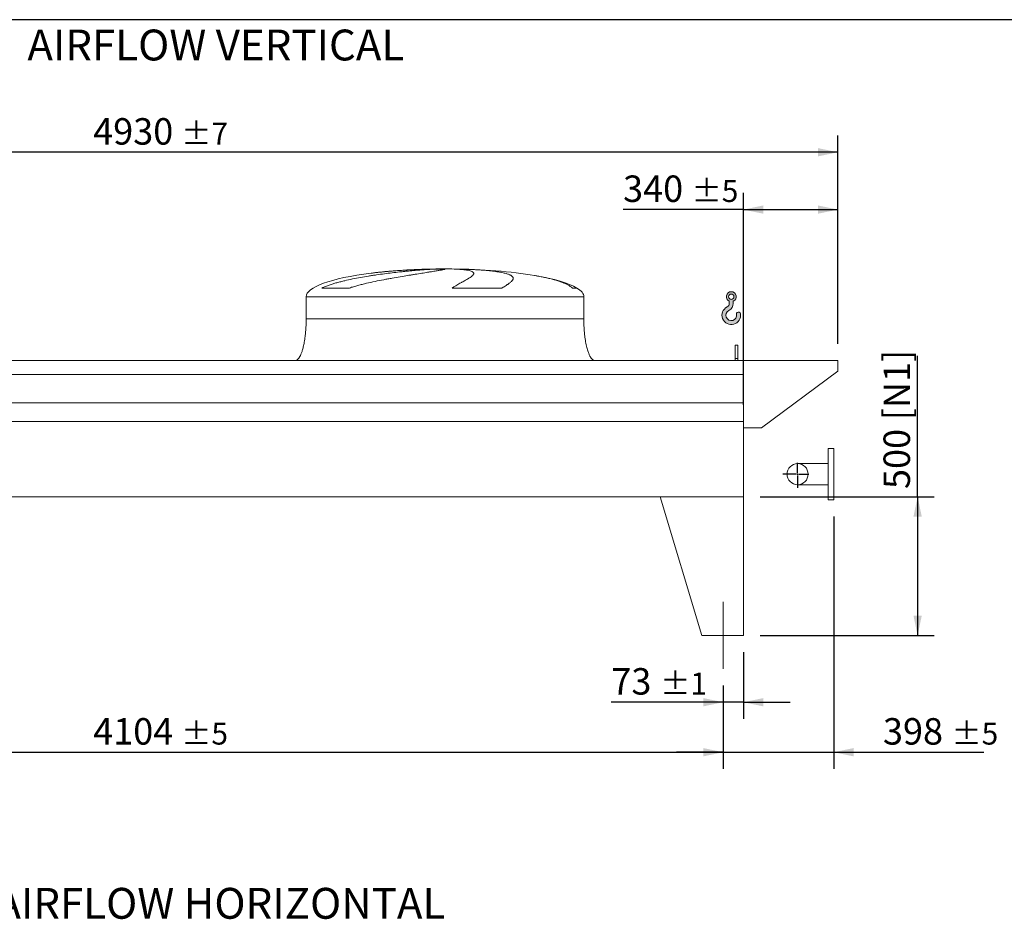
# Model space of a CAD drawing. Units: millimetres. Extents: x 176 to 12485, y 115 to 8720.
# Drawn here: x 5626 to 9173, y 5481 to 8720 of the extents above; entities that cross this region are included whole.
import ezdxf

# ---------------------------------------------------------------- set-up
doc = ezdxf.new("R2010")
doc.units = ezdxf.units.MM
doc.header["$LTSCALE"] = 60
doc.linetypes.add('SLD-Center', pattern=[19.05, 15.24, -1.27, 1.27, -1.27])
doc.linetypes.add('SLD-Solid', pattern=[0])
doc.layers.add('GEOMETRY', color=7, linetype='SLD-Solid')
doc.layers.add('TITLE', color=7, linetype='SLD-Solid')
doc.styles.add('SLDTEXTSTYLE0', font='TXT', dxfattribs={"width": 0.605})
doc.dimstyles.new('SLDDIMSTYLE0', dxfattribs={"dimtxt": 92.45947265625, "dimasz": 72, "dimexe": 0, "dimexo": 0.0625, "dimgap": 23.1148681640625, "dimtad": 1, "dimdec": 0, "dimrnd": 1e-09, "dimzin": 12, "dimdsep": 46, "dimtxsty": 'SLDTEXTSTYLE0', "dimsah": 1, "dimcen": 0.09, "dimadec": 0, "dimazin": 3, "dimtol": 1, "dimtp": 7, "dimtm": 7, "dimtfac": 1, "dimtdec": 0, "dimtofl": 0, "dimtmove": 0, "dimatfit": 3, "dimfxl": 1, "dimfrac": 2, "dimtolj": 1, "dimarcsym": 0})
doc.dimstyles.new('SLDDIMSTYLE1', dxfattribs={"dimtxt": 92.45947265625, "dimasz": 72, "dimexe": 0, "dimexo": 0.0625, "dimgap": 23.1148681640625, "dimtad": 1, "dimdec": 0, "dimrnd": 1e-09, "dimzin": 12, "dimdsep": 46, "dimtxsty": 'SLDTEXTSTYLE0', "dimsah": 1, "dimcen": 0.09, "dimadec": 0, "dimazin": 3, "dimtol": 1, "dimtp": 5, "dimtm": 5, "dimtfac": 1, "dimtdec": 0, "dimtofl": 0, "dimtmove": 0, "dimatfit": 3, "dimfxl": 1, "dimfrac": 2, "dimtolj": 1, "dimarcsym": 0})
doc.dimstyles.new('SLDDIMSTYLE2', dxfattribs={"dimtxt": 92.45947265625, "dimasz": 72, "dimexe": 0, "dimexo": 0.0625, "dimgap": 23.1148681640625, "dimtad": 1, "dimdec": 0, "dimrnd": 1e-09, "dimzin": 12, "dimdsep": 46, "dimtxsty": 'SLDTEXTSTYLE0', "dimsah": 1, "dimcen": 0.09, "dimadec": 0, "dimazin": 3, "dimtol": 1, "dimtp": 5, "dimtm": 5, "dimtfac": 1, "dimtdec": 0, "dimtmove": 0, "dimatfit": 0, "dimfxl": 1, "dimfrac": 2, "dimtolj": 1, "dimarcsym": 0})
doc.dimstyles.new('SLDDIMSTYLE3', dxfattribs={"dimtxt": 92.45947265625, "dimasz": 72, "dimexe": 0, "dimexo": 0.0625, "dimgap": 23.1148681640625, "dimtad": 1, "dimdec": 0, "dimrnd": 1e-09, "dimzin": 12, "dimdsep": 46, "dimtxsty": 'SLDTEXTSTYLE0', "dimsah": 1, "dimcen": 0.09, "dimadec": 0, "dimazin": 3, "dimtfac": 1, "dimtdec": 0, "dimtofl": 0, "dimtmove": 0, "dimatfit": 3, "dimfxl": 1, "dimfrac": 2, "dimtolj": 1, "dimtzin": 12, "dimarcsym": 0})
doc.dimstyles.new('SLDDIMSTYLE5', dxfattribs={"dimtxt": 92.45947265625, "dimasz": 72, "dimexe": 0, "dimexo": 0.0625, "dimgap": 23.1148681640625, "dimtad": 1, "dimdec": 0, "dimrnd": 1e-09, "dimzin": 12, "dimdsep": 46, "dimtxsty": 'SLDTEXTSTYLE0', "dimsah": 1, "dimcen": 0.09, "dimadec": 0, "dimazin": 3, "dimtol": 1, "dimtp": 1, "dimtm": 1, "dimtfac": 1, "dimtdec": 0, "dimtmove": 0, "dimatfit": 0, "dimfxl": 1, "dimfrac": 2, "dimtolj": 1, "dimarcsym": 0})

# ---------------------------------------------------------------- blocks, each defined once
blk = doc.blocks.new('HOOK')
at = {"layer": 'GEOMETRY'}
h = blk.add_hatch(color=256, dxfattribs=at)
edge = h.paths.add_edge_path(flags=0)
edge.add_arc((1680.000000000001, 1680.000000000002), 1680, 116.743683950403, 370.0000000000011)
edge.add_arc((2979.946233976114, 1909.215594520354), 360.0000000000002, 10.00000000000028, 190.0000000000011)
edge.add_arc((1680.000000000001, 1680.000000000002), 959.9999999999997, -243.2563160495987, 9.999999999999375, ccw=False)
edge.add_arc((600.0000000000014, 3823.268531939012), 1440, 296.7436839504039, 360.0000000000008)
edge.add_line((2040.000000000001, 3823.268531939012), (2040.000000000001, 4198.40490684696))
edge.add_arc((1680.000000000001, 5023.268531939011), 900, 293.5781784782027, 606.4218215217998)
edge.add_line((1320, 4198.40490684696), (1320, 3823.268531939012))
edge.add_arc((600.0000000000014, 3823.268531939012), 719.9999999999992, 296.74368395040307, 360, ccw=False)
edge = h.paths.add_edge_path(flags=0)
edge.add_arc((1680.000000000001, 5023.268531939011), 480.0000000000009, 0, 360)
at = {"layer": 'GEOMETRY', "lineweight": 0}
for p, q in [((1320, 4198.40490684696), (1320, 3823.268531939012)), ((2040.000000000001, 4198.40490684696), (2040.000000000001, 3823.268531939012))]:
    blk.add_line(p, q, dxfattribs=at)
blk.add_circle((1680.000000000001, 5023.268531939011), 480.000000000001, dxfattribs=at)
for centre, radius, start, end in [((1680.000000000001, 5023.268531939011), 899.9999999999999, 293.5781784782027, 246.4218215217989), ((600.0000000000014, 3823.268531939012), 719.9999999999994, 296.7436839504039, 0), ((600.0000000000014, 3823.268531939012), 1440, 296.7436839504039, 0), ((1680.000000000001, 1680.000000000002), 1680, 116.743683950403, 10.00000000000022), ((1680.000000000001, 1680.000000000002), 959.9999999999997, 116.743683950403, 10.00000000000018), ((2979.946233976114, 1909.215594520354), 360.0000000000003, 10.00000000000029, 190.0000000000011)]:
    blk.add_arc(centre, radius, start, end, dxfattribs=at)
blk = doc.blocks.new('_D_7')
at = {"layer": 'GEOMETRY'}
for p, q in [((8558.291542041285, 6931.370634793242), (8558.291542041285, 6022.860827692976)), ((8160.291542041286, 6322.870634793243), (8160.291542041286, 6022.860827692976)), ((8160.291542041286, 6082.860827692976), (7992.291542041286, 6082.860827692976)), ((8160.291542041286, 6082.860827692976), (8558.291542041285, 6082.860827692976)), ((8558.291542041285, 6082.860827692976), (9099.552765050514, 6082.860827692976))]:
    blk.add_line(p, q, dxfattribs=at)
for points in [[(8160.291542041286, 6082.860827692976), (8088.291542041286, 6097.860827692976), (8088.291542041286, 6067.860827692976)], [(8558.291542041285, 6082.860827692976), (8630.291542041285, 6067.860827692976), (8630.291542041285, 6097.860827692976)]]:
    blk.add_solid(points, dxfattribs=at)
at = {"layer": 'GEOMETRY', "attachment_point": 1, "style": 'SLDTEXTSTYLE0'}
for s, insert, char_height in [('398', (8735.750674763303, 6205.644529906259), 95.24999999999999), ('±5', (8982.69512087999, 6189.678495625819), 79.375)]:
    blk.add_mtext(s, dxfattribs=dict(at, insert=insert, char_height=char_height))
blk = doc.blocks.new('_D_8')
at = {"layer": 'GEOMETRY'}
for p, q in [((4056.291542041285, 6322.870634793243), (4056.291542041285, 6022.860827692976)), ((8160.291542041286, 6322.870634793243), (8160.291542041286, 6022.860827692976)), ((4056.291542041285, 6082.860827692976), (8160.291542041286, 6082.860827692976))]:
    blk.add_line(p, q, dxfattribs=at)
for points in [[(4056.291542041285, 6082.860827692976), (4128.291542041285, 6067.860827692976), (4128.291542041285, 6097.860827692976)], [(8160.291542041286, 6082.860827692976), (8088.291542041286, 6097.860827692976), (8088.291542041286, 6067.860827692976)]]:
    blk.add_solid(points, dxfattribs=at)
at = {"layer": 'GEOMETRY', "attachment_point": 1, "style": 'SLDTEXTSTYLE0'}
for s, insert, char_height in [('4104', (5891.112714889629, 6205.644529906259), 95.24999999999999), ('±5', (6208.612725022419, 6189.678495625819), 79.375)]:
    blk.add_mtext(s, dxfattribs=dict(at, insert=insert, char_height=char_height))
blk = doc.blocks.new('_D_9')
at = {"layer": 'GEOMETRY'}
for p, q in [((3643.291542041285, 7552.870634793242), (3643.291542041283, 8302.870634793238)), ((8573.291542041283, 7552.870634793242), (8573.291542041283, 8302.870634793244)), ((8573.291542041283, 8242.870634793244), (3643.291542041283, 8242.870634793238))]:
    blk.add_line(p, q, dxfattribs=at)
for points in [[(3643.291542041283, 8242.870634793238), (3715.291542041283, 8227.870634793238), (3715.291542041283, 8257.870634793238)], [(8573.291542041283, 8242.870634793244), (8501.291542041283, 8257.870634793244), (8501.291542041283, 8227.870634793244)]]:
    blk.add_solid(points, dxfattribs=at)
at = {"layer": 'GEOMETRY', "attachment_point": 1, "style": 'SLDTEXTSTYLE0'}
for s, insert, char_height in [('4930', (5891.112714889628, 8365.654337006521), 95.24999999999999), ('±7', (6208.612725022417, 8349.688302726083), 79.375)]:
    blk.add_mtext(s, dxfattribs=dict(at, insert=insert, char_height=char_height))
blk = doc.blocks.new('_D_10')
at = {"layer": 'GEOMETRY'}
for p, q in [((8860.564269314009, 7002.870634793243), (8860.564269314009, 7510.227082594775)), ((8293.291542041285, 7002.870634793243), (8920.564269314009, 7002.870634793243)), ((8860.564269314009, 7002.870634793243), (8860.564269314009, 6502.870634793243)), ((8293.291542041285, 6502.870634793243), (8920.564269314009, 6502.870634793243))]:
    blk.add_line(p, q, dxfattribs=at)
for points in [[(8860.564269314009, 7002.870634793243), (8845.564269314009, 6930.870634793243), (8875.564269314009, 6930.870634793243)], [(8860.564269314009, 6502.870634793243), (8875.564269314009, 6574.870634793243), (8845.564269314009, 6574.870634793243)]]:
    blk.add_solid(points, dxfattribs=at)
at = {"layer": 'GEOMETRY', "char_height": 95.24999999999999, "attachment_point": 1, "rotation": 90.00000000000041, "style": 'SLDTEXTSTYLE0'}
for s, insert in [('[N1]', (8737.78056710073, 7277.834706097387)), ('500', (8737.780567100732, 7030.449291988753))]:
    blk.add_mtext(s, dxfattribs=dict(at, insert=insert))
blk = doc.blocks.new('_D_11')
at = {"layer": 'GEOMETRY'}
for p, q in [((8233.291542041285, 6442.870634793243), (8233.291542041285, 6202.860827692978)), ((8160.291542041286, 6322.870634793243), (8160.291542041286, 6202.860827692978)), ((8160.291542041286, 6262.860827692978), (7757.393904920488, 6262.860827692978)), ((8233.291542041285, 6262.860827692978), (8160.291542041286, 6262.860827692978)), ((8233.291542041285, 6262.860827692978), (8401.291542041285, 6262.860827692978))]:
    blk.add_line(p, q, dxfattribs=at)
for points in [[(8160.291542041286, 6262.860827692978), (8088.291542041286, 6277.860827692978), (8088.291542041286, 6247.860827692978)], [(8233.291542041285, 6262.860827692978), (8305.291542041285, 6247.860827692978), (8305.291542041285, 6277.860827692978)]]:
    blk.add_solid(points, dxfattribs=at)
at = {"layer": 'GEOMETRY', "attachment_point": 1, "style": 'SLDTEXTSTYLE0'}
for s, insert, char_height in [('73', (7757.39390492049, 6385.644529906259), 95.24999999999999), ('±1', (7933.782800990909, 6369.678495625817), 79.375)]:
    blk.add_mtext(s, dxfattribs=dict(at, insert=insert, char_height=char_height))
blk = doc.blocks.new('_D_14')
at = {"layer": 'GEOMETRY'}
for p, q in [((8233.291542041285, 7333.870634793243), (8233.291542041285, 8096.446242215554)), ((8573.291542041283, 7552.870634793242), (8573.291542041283, 8096.446242215554)), ((8233.291542041285, 8036.446242215554), (7799.754880675057, 8036.446242215554)), ((8233.291542041285, 8036.446242215554), (8573.291542041283, 8036.446242215554))]:
    blk.add_line(p, q, dxfattribs=at)
for points in [[(8233.291542041285, 8036.446242215554), (8305.291542041285, 8021.446242215554), (8305.291542041285, 8051.446242215554)], [(8573.291542041283, 8036.446242215554), (8501.291542041283, 8051.446242215554), (8501.291542041283, 8021.446242215554)]]:
    blk.add_solid(points, dxfattribs=at)
at = {"layer": 'GEOMETRY', "attachment_point": 1, "style": 'SLDTEXTSTYLE0'}
for s, insert, char_height in [('340', (7799.754880675059, 8159.229944428834), 95.24999999999999), ('±5', (8046.699326791745, 8143.263910148392), 79.375)]:
    blk.add_mtext(s, dxfattribs=dict(at, insert=insert, char_height=char_height))
blk = doc.blocks.new('SW_CENTERMARKSYMBOL_0')
at = {"layer": 'GEOMETRY', "color": 0}
for p, q in [((0, 5.000000000000282), (0, 40.5499999999992)), ((-4.999999999999449, 0), (-53.26786545025664, 0)), ((0, 0), (-2.499999999999725, 0)), ((0, 0), (0, 2.500000000000557)), ((0, 0), (0, -2.499999999999725)), ((0, 0), (2.499999999999725, 0)), ((4.999999999999449, 0), (40.5499999999992, 0)), ((0, -5.000000000000282), (0, -49.69759605055718))]:
    blk.add_line(p, q, dxfattribs=at)

msp = doc.modelspace()

# ---------------------------------------------------------------- linework, layer by layer
at = {"color": 8, "linetype": 'SLD-Solid', "lineweight": 15}
for p, q in [((7103.291542041284, 7822.263793511535), (7105.983433645052, 7822.263793511535)), ((7183.291542041287, 7822.745556570433), (7133.291542041286, 7822.745556570433)), ((7633.291542041286, 7754.095624785234), (7617.403368495718, 7754.095624785234)), ((6658.291542041285, 7722.870634793242), (7658.291542041285, 7722.870634793242))]:
    msp.add_line(p, q, dxfattribs=at)
at = {"color": 7, "linetype": 'SLD-Solid', "lineweight": 15}
for p, q in [((7126.744838041976, 7822.263793511535), (7158.291542041285, 7822.263793511535)), ((7191.391368314647, 7822.263793511535), (7210.599650437519, 7822.263793511535)), ((6814.337661168853, 7754.095624785234), (6715.255333315084, 7754.095624785234)), ((7363.568564061361, 7754.095624785234), (7184.302437915716, 7754.095624785234)), ((6658.291542041285, 7722.870634793242), (6658.291542041285, 7642.870634793242)), ((7658.291542041285, 7642.870634793242), (7658.291542041285, 7722.870634793242)), ((8213.291542041285, 7547.870634793243), (8203.291542041285, 7547.870634793243)), ((8203.291542041285, 7500.672661912819), (8203.291542041285, 7547.870634793243)), ((8213.291542041285, 7500.672661912819), (8213.291542041285, 7547.870634793243)), ((8233.291542041285, 7492.870634793242), (3983.291542041285, 7492.870634793242)), ((8213.291542041285, 7500.672661912819), (8203.291542041285, 7500.672661912819)), ((8203.291542041285, 7492.870634793243), (8203.291542041285, 7500.672661912819)), ((8213.291542041285, 7492.870634793243), (8213.291542041285, 7500.672661912819)), ((8233.291542041285, 7442.384995202198), (8233.291542041285, 7492.870634793242)), ((8233.291542041285, 7250.870634793242), (8233.291542041285, 7492.870634793242)), ((8233.291542041285, 7492.870634793242), (8573.291542041285, 7492.870634793242)), ((8573.291542041285, 7492.870634793242), (8573.291542041285, 7454.870634793242)), ((8573.291542041285, 7454.870634793242), (8298.291542041286, 7250.870634793242)), ((8233.291542041285, 7442.384995202198), (3983.291542041285, 7442.384995202198)), ((8233.291542041285, 7340.870634793242), (3983.291542041285, 7340.870634793242)), ((8233.291542041285, 7273.870634793243), (3983.291542041285, 7273.870634793243)), ((8233.291542041285, 7002.870634793243), (8233.291542041285, 7273.870634793243)), ((8298.291542041286, 7250.870634793242), (8233.291542041285, 7250.870634793242)), ((8558.291542041285, 7176.370634793243), (8538.291542041285, 7176.370634793243)), ((8538.291542041285, 7083.870634793242), (8538.291542041285, 7176.370634793243)), ((8558.291542041285, 7083.870634793242), (8558.291542041285, 7176.370634793243)), ((8538.291542041285, 7121.920634793242), (8428.291542041285, 7121.920634793242)), ((8538.291542041285, 6991.370634793242), (8538.291542041285, 7083.870634793242)), ((8558.291542041285, 6991.370634793242), (8558.291542041285, 7083.870634793242)), ((8428.291542041285, 7045.820634793243), (8538.291542041285, 7045.820634793243)), ((8233.291542041285, 7002.870634793243), (3983.291542041285, 7002.870634793243)), ((7933.291542041284, 7002.870634793243), (8233.291542041285, 7002.870634793243)), ((7933.291542041284, 7002.870634793242), (8083.291542041286, 6502.870634793243)), ((8233.291542041285, 7002.870634793243), (8233.291542041285, 6502.870634793243)), ((8538.291542041285, 6991.370634793242), (8558.291542041285, 6991.370634793242)), ((8233.291542041285, 6502.870634793243), (8083.291542041285, 6502.870634793243))]:
    msp.add_line(p, q, dxfattribs=at)
msp.add_circle((8428.291542041285, 7083.870634793242), 38.04999999999927, dxfattribs=at)
for major_axis, ratio, start_param, end_param in [((-500, 0), 0.1999999999999982, 5.274037834467784, 6.283185307179586), ((-500, 0), 0.1999999999999982, 4.822612030372442, 5.274037834467784), ((-500, 0), 0.1999999999999982, 4.762409837190468, 4.822612030372442), ((-500, 0), 0.1999999999999982, 4.712388980384692, 4.762409837190468), ((500, 0), 0.2000000000000018, 1.520775469989121, 1.570796326794897), ((500, 0), 0.2000000000000018, 0.8702352381095536, 1.520775469989121), ((500, 0), 0.2000000000000018, 0.3175604292915145, 0.8702352381095535), ((500, 0), 0.2000000000000018, 0, 0.3175604292915145)]:
    msp.add_ellipse((7158.291542041285, 7722.870634793242), major_axis=major_axis, ratio=ratio, start_param=start_param, end_param=end_param, dxfattribs=at)
for points, knots in [([(6715.255333315084, 7754.095624785234), (6719.473121456215, 7756.13618968231), (6723.770783748328, 7758.001596547804), (6732.488703268123, 7761.507245001842), (6736.909496881814, 7763.145702189293), (6745.855617719162, 7766.259429723763), (6750.38113112676, 7767.734075593225), (6759.525961397382, 7770.558199899896), (6764.145357212631, 7771.907410532648), (6771.139794658251, 7773.856203177363), (6773.483716332161, 7774.493597579384), (6778.174647271128, 7775.740911823821), (6780.52363490587, 7776.351399534538), (6787.580398990001, 7778.14706781543), (6792.297946849928, 7779.29659632842), (6806.484918031871, 7782.625694471282), (6815.988416815779, 7784.686949954886), (6835.070001841648, 7788.574039686631), (6844.648225958827, 7790.399185342444), (6863.869984004489, 7793.861882273045), (6873.513577355556, 7795.499126046055), (6885.605538407601, 7797.447915243709), (6888.023659875032, 7797.832394443521), (6892.84142086434, 7798.588498035474), (6895.243621368877, 7798.960536806063), (6902.430231517958, 7800.059442866947), (6907.194656047403, 7800.769122828478), (6921.408152241433, 7802.835099891597), (6930.777555194454, 7804.128594827625), (6949.302252237596, 7806.570708134271), (6958.457562670262, 7807.719241464652), (6976.548846986767, 7809.886580354096), (6985.484848146726, 7810.905341064746), (6996.511813018937, 7812.1037665872), (6998.706615630883, 7812.339310528255), (7003.062236947951, 7812.800975583112), (7005.22502266172, 7813.027310980108), (7011.66865090278, 7813.693211791709), (7015.904784109334, 7814.119683025396), (7028.436369186023, 7815.349363600781), (7036.555302829453, 7816.102984887953), (7052.325814599591, 7817.488116089078), (7059.977397915513, 7818.119600359851), (7074.807189831861, 7819.266252635789), (7081.985438243366, 7819.781413053232), (7090.652263822741, 7820.353884124066), (7092.369351237175, 7820.46472708737), (7095.760611531993, 7820.67852183856), (7097.436253707587, 7820.781571509658), (7102.40340510532, 7821.079321081088), (7105.635165595071, 7821.262629313769), (7115.09197718316, 7821.767840555436), (7121.078987669361, 7822.045148291193), (7126.744838041976, 7822.263793511535)], [0, 0, 0, 0, 0.03125000000000511, 0.03125000000000511, 0.06250000000001023, 0.06250000000001023, 0.09375000000001535, 0.09375000000001535, 0.1250000000000205, 0.1250000000000205, 0.1406250000000216, 0.1406250000000216, 0.1562500000000227, 0.1562500000000227, 0.1875000000000225, 0.1875000000000225, 0.2500000000000191, 0.2500000000000191, 0.3125000000000158, 0.3125000000000158, 0.3750000000000124, 0.3750000000000124, 0.3906250000000124, 0.3906250000000124, 0.4062500000000123, 0.4062500000000123, 0.4375000000000121, 0.4375000000000121, 0.500000000000009, 0.500000000000009, 0.5625000000000059, 0.5625000000000059, 0.6250000000000028, 0.6250000000000028, 0.6406250000000027, 0.6406250000000027, 0.6562500000000026, 0.6562500000000026, 0.6875000000000024, 0.6875000000000024, 0.7500000000000044, 0.7500000000000044, 0.8125000000000066, 0.8125000000000066, 0.8750000000000085, 0.8750000000000085, 0.8906250000000082, 0.8906250000000082, 0.9062500000000079, 0.9062500000000079, 0.9375000000000052, 0.9375000000000052, 1, 1, 1, 1]), ([(7158.291542041285, 7822.263793511535), (7158.291542041286, 7822.0264095914), (7157.677498047108, 7821.72141156306), (7155.269042988251, 7820.977680386985), (7153.474475108745, 7820.538945792736), (7149.897653613889, 7819.776464433022), (7148.557535095241, 7819.5048539402), (7146.322422742194, 7819.070234754251), (7145.539873203098, 7818.92082396893), (7144.309169708424, 7818.689736130464), (7143.889453806857, 7818.611544641904), (7143.03093841498, 7818.452806429384), (7142.591789407702, 7818.372196467207), (7138.564425764994, 7817.638038929977), (7134.443898747435, 7816.922364072287), (7125.162877679194, 7815.36044637062), (7120.002249071988, 7814.514228668206), (7111.481482089851, 7813.13860002849), (7108.510951512291, 7812.662285050199), (7103.85697405358, 7811.919541655007), (7102.272597979309, 7811.667244444909), (7099.03703455189, 7811.152893676372), (7097.383265547822, 7810.89043147244), (7088.992591671851, 7809.56032723406), (7081.873951221295, 7808.436755194331), (7066.855986539532, 7806.059218919468), (7058.956557021988, 7804.805319743447), (7046.52298186196, 7802.81260251095), (7042.280829822598, 7802.129655120863), (7035.76927658244, 7801.074711931853), (7033.574023541681, 7800.717971770008), (7029.133553501986, 7799.993824460243), (7026.88648259358, 7799.626108444534), (7015.596127557213, 7797.771301342529), (7006.336930569026, 7796.227497312867), (6987.385660631398, 7792.997254318584), (6977.69349843114, 7791.310990922104), (6962.834828391642, 7788.649301304586), (6957.828424426901, 7787.739919732962), (6950.238138118531, 7786.338197609987), (6947.694589472491, 7785.864671798157), (6942.580439980346, 7784.904171672002), (6940.009065947143, 7784.417032605284), (6927.165577151933, 7781.960996085242), (6916.869478925412, 7779.920128695124), (6896.250029672032, 7775.630113454466), (6885.926432442957, 7773.382006928323), (6870.436568456727, 7769.782927314165), (6865.272600627452, 7768.545040386439), (6857.528799940683, 7766.61611561744), (6854.947902256637, 7765.961072213463), (6849.787548943864, 7764.623540635909), (6847.206848787833, 7763.94068710682), (6839.502491887178, 7761.854306268783), (6834.405476531898, 7760.410853229779), (6824.30038497953, 7757.378700670076), (6819.292087352489, 7755.790818386439), (6814.337661168853, 7754.095624785234)], [0, 0, 0, 0, 0.06250000000000012, 0.06250000000000012, 0.1250000000000002, 0.1250000000000002, 0.15625, 0.15625, 0.1718749999999999, 0.1718749999999999, 0.1796874999999991, 0.1796874999999991, 0.1874999999999983, 0.1874999999999983, 0.2499999999999974, 0.2499999999999974, 0.3124999999999964, 0.3124999999999964, 0.3437499999999959, 0.3437499999999959, 0.3593749999999954, 0.3593749999999954, 0.3749999999999949, 0.3749999999999949, 0.4374999999999917, 0.4374999999999917, 0.4999999999999883, 0.4999999999999883, 0.5312499999999855, 0.5312499999999855, 0.5468749999999849, 0.5468749999999849, 0.5624999999999843, 0.5624999999999843, 0.6249999999999843, 0.6249999999999843, 0.6874999999999845, 0.6874999999999845, 0.7187499999999832, 0.7187499999999832, 0.7343749999999838, 0.7343749999999838, 0.7499999999999843, 0.7499999999999843, 0.8124999999999891, 0.8124999999999891, 0.8749999999999938, 0.8749999999999938, 0.9062499999999948, 0.9062499999999948, 0.9218749999999966, 0.9218749999999966, 0.9374999999999982, 0.9374999999999982, 0.9687499999999991, 0.9687499999999991, 1, 1, 1, 1]), ([(7184.302437915716, 7754.095624785234), (7187.136581477709, 7756.13618968231), (7189.935241392845, 7758.001596547805), (7195.427221714396, 7761.507245001842), (7198.121012249752, 7763.145702189293), (7203.385217666319, 7766.259429723764), (7205.955801671001, 7767.734075593225), (7210.961482971914, 7770.558199899896), (7213.396655470687, 7771.907410532648), (7216.940858878877, 7773.856203177364), (7218.104886095746, 7774.493597579384), (7220.387092054694, 7775.740911823821), (7221.506305088538, 7776.351399534538), (7224.798059984899, 7778.14706781543), (7226.904718929606, 7779.29659632842), (7232.959630712631, 7782.625694471282), (7236.643040554297, 7784.686949954886), (7243.292697794073, 7788.574039686631), (7246.259098233565, 7790.399185342444), (7251.455736157766, 7793.861882273045), (7253.68610219328, 7795.499126046055), (7255.994172124341, 7797.447915243709), (7256.431283996539, 7797.832394443521), (7257.253424945783, 7798.588498035474), (7257.638951609306, 7798.960536806063), (7258.719412908947, 7800.059442866947), (7259.338259953242, 7800.769122828478), (7260.893380815822, 7802.835099891597), (7261.528717753518, 7804.128594827625), (7262.000579426893, 7806.570708134271), (7261.83712512242, 7807.719241464652), (7260.699680747011, 7809.886580354096), (7259.7257660818, 7810.905341064746), (7257.983782159428, 7812.1037665872), (7257.609597234333, 7812.339310528255), (7256.812159353978, 7812.800975583112), (7256.388600836589, 7813.027310980108), (7255.044011009847, 7813.693211791709), (7254.049098410344, 7814.119683025396), (7250.772414363767, 7815.349363600781), (7248.199193042471, 7816.102984887953), (7242.282155871005, 7817.48811608908), (7238.938345465725, 7818.119600359851), (7231.471054476771, 7819.266252635789), (7227.347637462125, 7819.781413053232), (7221.689821873022, 7820.353884124066), (7220.533586160695, 7820.46472708737), (7218.17878208486, 7820.67852183856), (7216.979266174507, 7820.781571509658), (7213.314590189272, 7821.079321081088), (7210.783331177235, 7821.262629313769), (7202.925770802532, 7821.767840555436), (7197.33616251656, 7822.045148291193), (7191.391368314648, 7822.263793511535)], [0, 0, 0, 0, 0.03124999999999933, 0.03124999999999933, 0.06249999999999867, 0.06249999999999867, 0.093749999999998, 0.093749999999998, 0.1249999999999973, 0.1249999999999973, 0.1406249999999966, 0.1406249999999966, 0.1562499999999959, 0.1562499999999959, 0.1874999999999937, 0.1874999999999937, 0.2499999999999905, 0.2499999999999905, 0.3124999999999872, 0.3124999999999872, 0.374999999999984, 0.374999999999984, 0.3906249999999837, 0.3906249999999837, 0.4062499999999833, 0.4062499999999833, 0.4374999999999828, 0.4374999999999828, 0.4999999999999829, 0.4999999999999829, 0.562499999999983, 0.562499999999983, 0.6249999999999831, 0.6249999999999831, 0.6406249999999835, 0.6406249999999835, 0.6562499999999838, 0.6562499999999838, 0.6874999999999847, 0.6874999999999847, 0.7499999999999865, 0.7499999999999865, 0.8124999999999882, 0.8124999999999882, 0.87499999999999, 0.87499999999999, 0.8906249999999907, 0.8906249999999907, 0.9062499999999913, 0.9062499999999913, 0.9374999999999939, 0.9374999999999939, 1, 1, 1, 1]), ([(7210.599650437519, 7822.263793511537), (7220.799445242524, 7822.0264095914), (7230.707960399845, 7821.72141156306), (7249.964918116085, 7820.977680386985), (7259.31328692016, 7820.538945792736), (7272.91576632732, 7819.77646443302), (7277.379747328203, 7819.5048539402), (7283.968920901493, 7819.070234754251), (7286.147501479948, 7818.92082396893), (7289.38836265918, 7818.689736130464), (7290.464147370293, 7818.611544641904), (7292.606654100634, 7818.452806429384), (7293.674180790865, 7818.372196467207), (7303.214132540228, 7817.638038929977), (7311.238981804145, 7816.922364072287), (7326.412457804283, 7815.36044637062), (7333.560974808494, 7814.514228668206), (7343.625984176631, 7813.13860002849), (7346.871101812522, 7812.662285050199), (7351.571507335259, 7811.919541655007), (7353.110413694451, 7811.667244444909), (7356.131816255177, 7811.152893676372), (7357.616442051299, 7810.89043147244), (7364.856693646181, 7809.56032723406), (7370.084916002129, 7808.436755194331), (7379.454473980527, 7806.059218919466), (7383.595676945545, 7804.805319743447), (7388.991420833506, 7802.81260251095), (7390.653678719395, 7802.129655120863), (7392.939595120619, 7801.074711931853), (7393.666968252989, 7800.717971770008), (7395.051762284923, 7799.993824460243), (7395.709560145457, 7799.626108444534), (7398.803066067478, 7797.771301342529), (7400.671459311828, 7796.227497312867), (7403.240272955851, 7792.997254318584), (7403.940533341153, 7791.310990922104), (7404.115828525838, 7788.649301304587), (7404.028089359143, 7787.739919732962), (7403.674429537854, 7786.338197609987), (7403.519513770264, 7785.864671798157), (7403.134903295787, 7784.904171672002), (7402.904990547272, 7784.417032605283), (7401.576052331045, 7781.960996085242), (7399.936379940094, 7779.920128695124), (7395.554597949769, 7775.630113454466), (7392.812139338366, 7773.382006928322), (7387.883883004379, 7769.782927314165), (7386.105134483431, 7768.545040386439), (7383.23293284528, 7766.61611561744), (7382.24150971165, 7765.961072213461), (7380.1905249186, 7764.623540635909), (7379.130354925426, 7763.940687106819), (7375.862491797747, 7761.854306268783), (7373.563181635939, 7760.410853229779), (7368.734544175278, 7757.378700670076), (7366.205026501831, 7755.790818386439), (7363.568564061361, 7754.095624785234)], [0, 0, 0, 0, 0.06250000000000096, 0.06250000000000096, 0.1250000000000019, 0.1250000000000019, 0.1562500000000012, 0.1562500000000012, 0.1718750000000011, 0.1718750000000011, 0.1796875000000008, 0.1796875000000008, 0.1875000000000006, 0.1875000000000006, 0.2500000000000011, 0.2500000000000011, 0.3125000000000016, 0.3125000000000016, 0.3437500000000027, 0.3437500000000027, 0.3593750000000024, 0.3593750000000024, 0.3750000000000022, 0.3750000000000022, 0.4375000000000047, 0.4375000000000047, 0.5000000000000072, 0.5000000000000072, 0.5312500000000079, 0.5312500000000079, 0.5468750000000079, 0.5468750000000079, 0.562500000000008, 0.562500000000008, 0.6250000000000069, 0.6250000000000069, 0.6875000000000059, 0.6875000000000059, 0.7187500000000057, 0.7187500000000057, 0.7343750000000056, 0.7343750000000056, 0.7500000000000054, 0.7500000000000054, 0.8125000000000039, 0.8125000000000039, 0.8750000000000023, 0.8750000000000023, 0.9062500000000016, 0.9062500000000016, 0.9218750000000012, 0.9218750000000012, 0.9375000000000009, 0.9375000000000009, 0.9687500000000006, 0.9687500000000006, 1, 1, 1, 1]), ([(6658.291542041285, 7642.870634793242), (6658.255970869943, 7638.055189724362), (6658.185485683098, 7628.513262016917), (6657.621587196701, 7614.414938464937), (6656.747089414358, 7600.808099693507), (6655.564868137991, 7587.886150116135), (6654.127068184172, 7575.806467110113), (6652.509022103844, 7564.868818499527), (6650.775660971105, 7555.10485951677), (6648.988560255601, 7546.504808182509), (6647.150996475184, 7538.846119412845), (6645.301822192651, 7532.101517039287), (6643.409097462823, 7526.01093400683), (6641.498283764514, 7520.585177925304), (6639.591283824595, 7515.81824056885), (6637.816554548533, 7511.886949608139), (6636.196163697266, 7508.685334820495), (6634.767422617078, 7506.149740132269), (6633.315086807605, 7503.811089472044), (6631.581507212158, 7501.313253570262), (6629.464399142816, 7498.74462322112), (6627.044087112367, 7496.405747714069), (6624.472744512873, 7494.561261626159), (6621.527945030437, 7493.164213411539), (6619.375864055276, 7492.968995151864), (6618.291542041285, 7492.870634793242)], [0, 0, 0, 0, 0.08918102144821702, 0.1767144775535678, 0.261270068764984, 0.3416808293210747, 0.4170010828952857, 0.4865403385840199, 0.5464246884623168, 0.6006353143640838, 0.6491941372408908, 0.69226774972539, 0.7301334829038707, 0.7672923008882319, 0.7987735261793676, 0.8251921595736214, 0.8471502542954242, 0.8652084018057916, 0.879075551885839, 0.8981233069692052, 0.9214798344606603, 0.9406175212610584, 0.9602647765482081, 0.9799794812477197, 1, 1, 1, 1]), ([(7698.291542041285, 7492.870634793242), (7697.691040942584, 7492.900177178887), (7696.523775895461, 7492.957602209826), (7694.378769327403, 7493.509796753365), (7692.11306564125, 7494.569924667248), (7690.016567827344, 7496.063006849308), (7688.595161696923, 7497.323213402551), (7687.649013951585, 7498.268393735952), (7686.925399467835, 7499.045202717674), (7686.183431350922, 7499.896747607824), (7685.139442409681, 7501.183766031708), (7683.759015444033, 7503.069796031454), (7682.028144284318, 7505.760223559928), (7680.098079614088, 7509.194367608614), (7677.990005533553, 7513.510003620785), (7675.797821123349, 7518.698800389901), (7673.552458716963, 7524.839415692913), (7671.2924833058, 7531.995148929866), (7669.02727571935, 7540.363717753579), (7666.814743700551, 7550.003137517861), (7664.719656863452, 7560.929926280761), (7662.851994877904, 7572.845713074959), (7661.256170594406, 7585.61875349766), (7659.968590228845, 7599.07023197595), (7659.017896592259, 7613.24563948574), (7658.40636053129, 7627.927751229871), (7658.330032657424, 7637.861330148848), (7658.291542041285, 7642.870634793242)], [0, 0, 0, 0, 0.01110750167415442, 0.02159096543392938, 0.04079394173388411, 0.0570602763125499, 0.0690999335369886, 0.0759368317565948, 0.08182082151094096, 0.08875695186003266, 0.09684881303242301, 0.1125044419447322, 0.1320124983836974, 0.156058293386401, 0.1854149496467255, 0.2209123735415675, 0.2603244724772159, 0.3064549056323193, 0.3598381341357397, 0.4208362037553869, 0.4895665585837733, 0.5658354143612644, 0.6441576553715247, 0.7279159818187206, 0.8160455695282862, 0.9072354696695829, 1, 1, 1, 1])]:
    msp.add_open_spline(points, degree=3, knots=knots, dxfattribs=at)
at = {"color": 8, "linetype": 'SLD-Solid', "lineweight": 15}
for points, knots in [([(7105.983433645052, 7822.263793511535), (7101.067024841203, 7822.140592052431), (7091.230419321878, 7821.894094212042), (7076.19269584883, 7821.401626136273), (7060.8583924494, 7820.813957402455), (7045.244464560292, 7820.118408548031), (7029.406404621647, 7819.314853264377), (7013.690603876466, 7818.41789091165), (6998.14919169948, 7817.430643492008), (6982.827499394008, 7816.357037175117), (6967.477520775561, 7815.176452500536), (6952.15108328681, 7813.885390680553), (6936.906511466734, 7812.480261104044), (6922.035713696795, 7810.98801848745), (6907.633998254038, 7809.398112317203), (6897.678663487516, 7808.241187679057), (6892.620674200066, 7807.581091243186), (6892.084283976911, 7807.511089261288)], [0, 0, 0, 0, 0.06989641666509469, 0.1398466859409217, 0.209743203745689, 0.2816680131161133, 0.3536513582218456, 0.4255763467899889, 0.4954705056244101, 0.5654181509807614, 0.6353125248963981, 0.7072161596030756, 0.7791777252479215, 0.8510816579874771, 0.9213432920215666, 0.9916586044874086, 1, 1, 1, 1]), ([(7617.403368495718, 7754.095624785234), (7614.754574193811, 7756.127998806505), (7609.45609948478, 7760.193426742247), (7600.618133407882, 7765.272135671115), (7591.186117649967, 7769.937528828458), (7580.425466456907, 7774.456371652923), (7568.281103159232, 7778.85998417167), (7554.650595074178, 7783.113580439008), (7540.180199371289, 7787.057574082388), (7524.893451979021, 7790.743040051807), (7508.799993593995, 7794.171851788477), (7494.023753350559, 7797.02377657864), (7484.411417200309, 7798.645613471629), (7480.562860689143, 7799.294959357686)], [0, 0, 0, 0, 0.08118345262963247, 0.1623940636841342, 0.2447074869578663, 0.3270256248615807, 0.4263775211219558, 0.5258093894369166, 0.6251671291534499, 0.72734288549685, 0.8295989636163446, 0.9317753761590374, 1, 1, 1, 1]), ([(6658.291542041285, 7642.870634793242), (6658.291542041286, 7642.870634793242), (6659.095376996931, 7642.870634793242), (6662.302980413447, 7642.870634793242), (6664.70674391034, 7642.870634793242), (6671.091059769014, 7642.870634793242), (6675.07160225065, 7642.870634793242), (6684.571146099744, 7642.870634793242), (6690.090132766037, 7642.870634793242), (6702.613418805304, 7642.870634793242), (6709.617698797673, 7642.870634793242), (6725.044120936631, 7642.870634793242), (6733.466239209822, 7642.870634793242), (6751.647232570331, 7642.870634793242), (6761.406079521372, 7642.870634793242), (6782.166551198628, 7642.870634793242), (6793.168143796657, 7642.870634793242), (6816.308159099581, 7642.870634793242), (6828.446545993793, 7642.870634793242), (6853.743253925397, 7642.870634793242), (6866.901535814483, 7642.870634793242), (6894.111315248801, 7642.870634793242), (6908.162770685122, 7642.870634793242), (6937.023576571819, 7642.870634793242), (6951.832882358217, 7642.870634793242), (6982.066769359685, 7642.870634793242), (6997.491303785843, 7642.870634793242), (7028.807103042735, 7642.870634793242), (7044.698319410223, 7642.870634793242), (7076.79444265674, 7642.870634793242), (7092.999299864917, 7642.870634793242), (7125.566643888661, 7642.870634793242), (7141.929080304135, 7642.870634793242), (7174.654003779042, 7642.870634793242), (7191.016440194517, 7642.870634793242), (7223.583784218257, 7642.870634793242), (7239.788641426431, 7642.870634793242), (7271.884764672938, 7642.870634793242), (7287.775981040421, 7642.870634793242), (7319.091780297302, 7642.870634793242), (7334.516314723453, 7642.870634793242), (7364.750201724907, 7642.870634793242), (7379.559507511296, 7642.870634793242), (7408.420313397975, 7642.870634793242), (7422.471768834285, 7642.870634793242), (7449.681548268582, 7642.870634793242), (7462.839830157655, 7642.870634793242), (7488.136538089235, 7642.870634793242), (7500.274924983432, 7642.870634793242), (7523.414940286329, 7642.870634793242), (7534.41653288434, 7642.870634793242), (7555.177004561567, 7642.870634793242), (7564.935851512594, 7642.870634793242), (7583.11684487307, 7642.870634793242), (7591.538963146243, 7642.870634793242), (7606.965385285163, 7642.870634793242), (7613.969665277516, 7642.870634793242), (7626.492951316745, 7642.870634793242), (7632.011937983021, 7642.870634793242), (7641.511481832076, 7642.870634793242), (7645.492024313692, 7642.870634793242), (7651.876340172329, 7642.870634793242), (7654.280103669202, 7642.870634793242), (7657.487707085679, 7642.870634793242), (7658.291542041305, 7642.870634793242), (7658.291542041285, 7642.870634793242)], [0, 0, 0, 0, 0.03125000000000003, 0.03125000000000003, 0.06250000000000007, 0.06250000000000007, 0.09375000000000011, 0.09375000000000011, 0.1250000000000001, 0.1250000000000001, 0.1562500000000002, 0.1562500000000002, 0.1875000000000002, 0.1875000000000002, 0.2187500000000002, 0.2187500000000002, 0.2500000000000003, 0.2500000000000003, 0.2812500000000003, 0.2812500000000003, 0.3125000000000003, 0.3125000000000003, 0.3437500000000004, 0.3437500000000004, 0.3750000000000003, 0.3750000000000003, 0.4062500000000002, 0.4062500000000002, 0.4375000000000002, 0.4375000000000002, 0.4687500000000001, 0.4687500000000001, 0.5, 0.5, 0.5312499999999999, 0.5312499999999999, 0.5624999999999999, 0.5624999999999999, 0.5937499999999998, 0.5937499999999998, 0.6249999999999997, 0.6249999999999997, 0.6562499999999997, 0.6562499999999997, 0.6874999999999997, 0.6874999999999997, 0.7187499999999997, 0.7187499999999997, 0.7499999999999997, 0.7499999999999997, 0.7812499999999998, 0.7812499999999998, 0.8124999999999998, 0.8124999999999998, 0.8437499999999998, 0.8437499999999998, 0.8749999999999999, 0.8749999999999999, 0.9062499999999999, 0.9062499999999999, 0.9374999999999999, 0.9374999999999999, 0.96875, 0.96875, 1, 1, 1, 1])]:
    msp.add_open_spline(points, degree=3, knots=knots, dxfattribs=at)
at = {"layer": 'GEOMETRY', "linetype": 'SLD-Center', "lineweight": 0}
msp.add_line((8160.291542041284, 6382.870634793242), (8160.291542041284, 6624.870634793242), dxfattribs=at)
at = {"layer": 'TITLE', "color": 7, "linetype": 'SLD-Solid'}
msp.add_line((12461.76037870318, 8720.088594957271), (175.7094135952553, 8720.088594957271), dxfattribs=at)

# ---------------------------------------------------------------- block references
at = {"layer": 'GEOMETRY', "xscale": 0.02000000000000001, "yscale": 0.02000000000000001, "zscale": 0.02000000000000001}
msp.add_blockref('HOOK', (8155.864721100437, 7622.405264154461), dxfattribs=at)
at = {"layer": 'GEOMETRY'}
msp.add_blockref('SW_CENTERMARKSYMBOL_0', (8428.291542041285, 7083.870634793243), dxfattribs=at)

# ---------------------------------------------------------------- texts
at = {"layer": 'GEOMETRY', "char_height": 111.125, "attachment_point": 1, "style": 'SLDTEXTSTYLE0'}
for s, insert in [('AIRFLOW VERTICAL', (5654.019554157255, 8684.48888650883)), ('AIRFLOW HORIZONTAL', (5538.778779108519, 5594.454190630302))]:
    msp.add_mtext(s, dxfattribs=dict(at, insert=insert))

# ---------------------------------------------------------------- dimensions: what is measured, and where the dimension line sits
at = {"layer": 'GEOMETRY'}
dim = msp.add_linear_dim(base=(3643.291542041283, 8242.870634793238), p1=(8573.291542041283, 7492.870634793243), p2=(3643.291542041285, 7492.870634793243), angle=8.456017509306009e-14, dimstyle='SLDDIMSTYLE0', dxfattribs=at)
dim.commit()
dim.dimension.update_dxf_attribs({"geometry": '_D_9', "text_midpoint": (6108.291542041284, 8242.870634793242), "dimtype": 160})
for base, p1, p2, dimstyle, picture, middle in [((8573.291542041283, 8036.446242215554), (8233.291542041285, 7273.870634793243), (8573.291542041283, 7492.870634793243), 'SLDDIMSTYLE1', '_D_14', (7981.655925818661, 8036.446242215554)), ((8558.291542041285, 6082.860827692975), (8160.291542041286, 6382.870634793243), (8558.291542041285, 6991.370634793242), 'SLDDIMSTYLE2', '_D_7', (8917.651719906908, 6082.860827692975)), ((8160.291542041286, 6262.860827692977), (8233.291542041285, 6502.870634793243), (8160.291542041286, 6382.870634793243), 'SLDDIMSTYLE5', '_D_11', (7904.017168056039, 6262.860827692977)), ((8160.291542041286, 6082.860827692975), (4056.291542041285, 6382.870634793243), (8160.291542041286, 6382.870634793243), 'SLDDIMSTYLE1', '_D_8', (6108.291542041286, 6082.860827692975))]:
    dim = msp.add_linear_dim(base=base, p1=p1, p2=p2, dimstyle=dimstyle, dxfattribs=at)
    dim.commit()
    dim.dimension.update_dxf_attribs({"geometry": picture, "text_midpoint": middle, "dimtype": 160})
dim = msp.add_linear_dim(base=(8860.56426931401, 6502.870634793243), p1=(8233.291542041285, 7002.870634793243), p2=(8233.291542041285, 6502.870634793243), angle=90.0000000000002, text='<> [N1]', dimstyle='SLDDIMSTYLE3', dxfattribs=at)
dim.commit()
dim.dimension.update_dxf_attribs({"geometry": '_D_10', "text_midpoint": (8860.56426931401, 7270.338187291763), "dimtype": 160})

doc.saveas('drawing.dxf')
